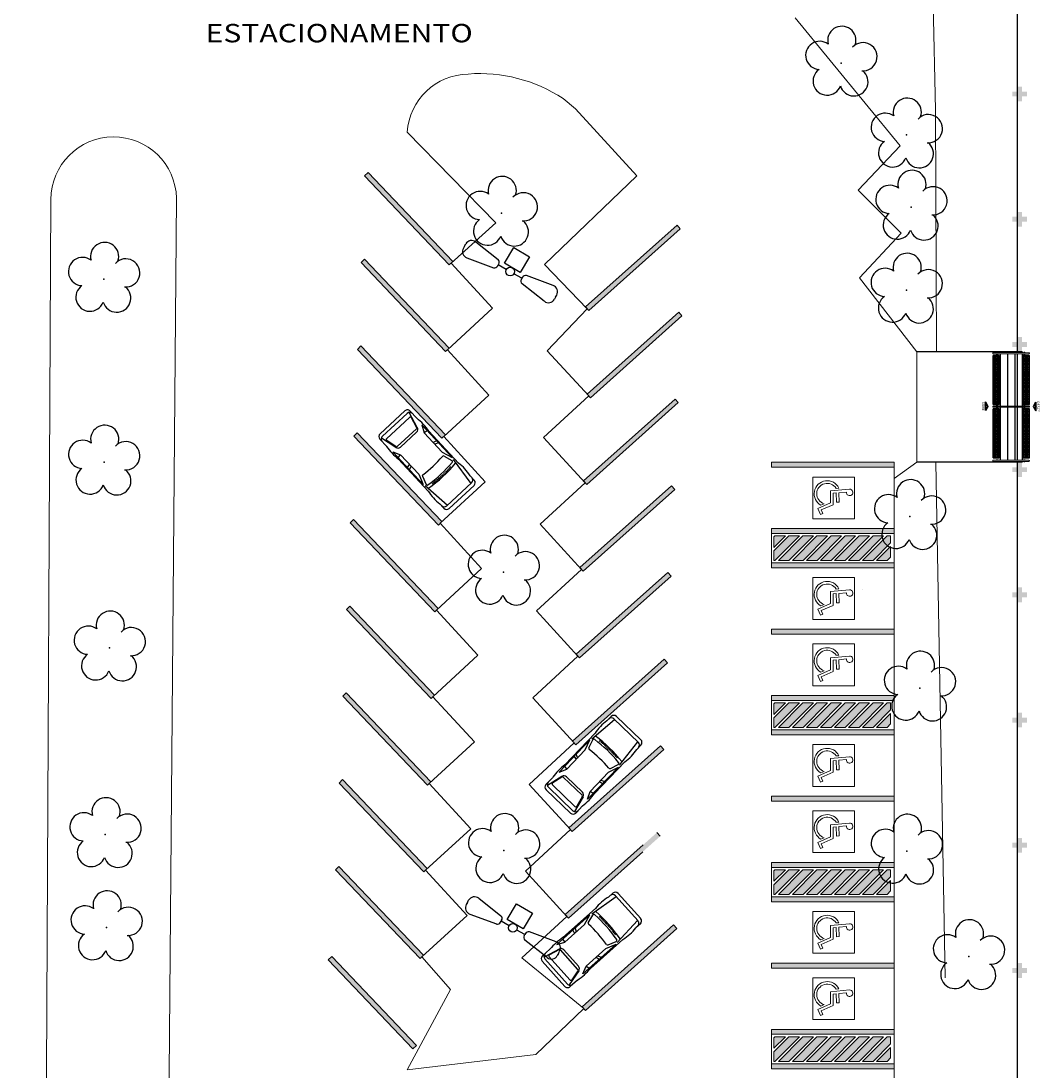
# Model space of a CAD drawing. Units: millimetres. Extents: x 0 to 6790, y 0 to 2482.
# Drawn here: x 3058 to 3100, y 1324 to 1367 of the extents above; entities that cross this region are included whole.
import ezdxf
from ezdxf.enums import TextEntityAlignment as Align

# ---------------------------------------------------------------- set-up
doc = ezdxf.new("R2010")
doc.units = ezdxf.units.MM
for name, pattern in [('CONTINUO', [0]), ('HIDDEN', [0.375, 0.25, -0.125]), ('LIN0', [0])]:
    doc.linetypes.add(name, pattern=pattern)
for name, color, linetype, lineweight in [('3', 3, 'Continuous', 30), ('ARQ-GRADIL', 32, 'Continuous', 15), ('MURO', 3, 'LIN0', 9)]:
    doc.layers.add(name, color=color, linetype=linetype, lineweight=lineweight)
for name, color, linetype in [('_ARV', 7, 'CONTINUO'), ('ARQ-___-___-LIN-vistas0', 8, 'Continuous'), ('ARVORE', 7, 'Continuous'), ('ESCADA', 1, 'Continuous'), ('ESTACIONAMENTO', 2, 'CONTINUO'), ('Passeio', 1, 'Continuous'), ('PROJEÇÃO', 8, 'HIDDEN'), ('PSG', 2, 'Continuous'), ('TEXTO', 2, 'Continuous'), ('TEXTOS', 2, 'Continuous'), ('TG', 7, 'CONTINUO')]:
    doc.layers.add(name, color=color, linetype=linetype)
doc.styles.add('ARIAL', font='arial.ttf')
doc.styles.get("Standard").update_dxf_attribs({"font": 'arial.ttf'})
doc.styles.add('tGTimes New Roman86', font='times.ttf', dxfattribs={"height": 6e-05})

# ---------------------------------------------------------------- blocks, each defined once
blk = doc.blocks.new('AF9AB97F361044B412F050')
at = {"layer": 'TG', "color": 2, "linetype": 'CONTINUO', "flags": 128}
for points in [[(-1.534, 1.471), (-1.602, 1.4)], [(-1.534, 1.471), (-1.465, 1.542)], [(-1.048, 1.518), (-0.349, 0.599)], [(-1.561, 0.984), (-0.613, 0.324)], [(-0.921, -0.387), (-0.389, 0.142)], [(-0.431, 0.35), (-0.399, 0.383)], [(-0.368, 0.416), (-0.399, 0.383)], [(-0.399, 0.383), (-0.127, 0.122)], [(-0.389, 0.142), (0.14, -0.39)], [(-0.392, -0.919), (-0.921, -0.387)], [(0.14, -0.39), (-0.392, -0.919)], [(0.127, -0.122), (0.399, -0.383)], [(0.368, -0.416), (0.399, -0.383)], [(0.431, -0.35), (0.399, -0.383)], [(1.561, -0.984), (0.613, -0.324)], [(1.048, -1.518), (0.349, -0.599)], [(1.534, -1.471), (1.465, -1.542)], [(1.534, -1.471), (1.602, -1.4)]]:
    blk.add_lwpolyline(points, dxfattribs=at)
at = {"layer": 'TG', "color": 2, "linetype": 'CONTINUO'}
blk.add_circle((0, 0), 0.176, dxfattribs=at)
for centre, radius, start, end in [((-1.403, 1.209), 0.275, 136.1983, 235.1307), ((-1.267, 1.352), 0.275, 37.2658, 136.1983), ((-0.476, 0.519), 0.15, 316.1983, 32.1183), ((-0.539, 0.454), 0.15, 240.2783, 316.1983), ((0.476, -0.519), 0.15, 136.1983, 212.1183), ((0.539, -0.454), 0.15, 60.2783, 136.1983), ((1.403, -1.209), 0.275, 316.1983, 55.1307), ((1.267, -1.352), 0.275, 217.2658, 316.1983)]:
    blk.add_arc(centre, radius, start, end, dxfattribs=at)
blk = doc.blocks.new('26D1937EAB6C4EC212F194')
at = {"layer": 'TG', "color": 255}
blk.add_blockref('AF9AB97F361044B412F050', (0, 0), dxfattribs=at)
blk = doc.blocks.new('PSG03D')
at = {"layer": 'PSG'}
for p, q in [((-2.267, -0.703), (-2.267, 0.674)), ((-0.912, 0.763), (-2.121, 0.639)), ((-2.121, -0.703), (-2.121, 0.674)), ((-2.114, 0.826), (-1.868, 0.826)), ((-1.166, 0.826), (0.612, 0.826)), ((-1.104, 0.474), (-1.045, 0.469)), ((-0.563, 0.59), (-0.907, 0.702)), ((-0.828, 0.787), (0.986, 0.787)), ((-0.4, 0.642), (-0.828, 0.787)), ((0.68, 0.642), (-0.4, 0.642)), ((-0.012, 0.787), (0.056, 0.642)), ((0.106, 0.787), (0.142, 0.642)), ((0.664, 0.787), (0.68, 0.642)), ((0.986, 0.787), (0.68, 0.642)), ((0.919, -0.465), (0.919, 0.436)), ((1.021, 0.511), (1.021, -0.548)), ((1.035, 0.584), (1.71, 0.748)), ((1.06, 0.561), (1.487, 0.664)), ((1.319, 0.826), (1.725, 0.826)), ((1.549, 0.615), (1.549, -0.652)), ((1.736, -0.703), (1.736, 0.674)), ((1.877, -0.703), (1.877, 0.674)), ((-1.125, 0.04), (-1.065, 0.039)), ((-1.124, 0.094), (-1.065, 0.093)), ((-1.123, 0.148), (-1.063, 0.147)), ((-1.121, 0.203), (-1.062, 0.2)), ((-1.119, 0.257), (-1.059, 0.254)), ((-1.116, 0.311), (-1.056, 0.308)), ((-1.112, 0.366), (-1.053, 0.361)), ((-1.108, 0.42), (-1.049, 0.415)), ((-1.125, -0.015), (-1.066, -0.015)), ((-1.125, -0.069), (-1.065, -0.068)), ((-1.124, -0.123), (-1.065, -0.122)), ((-1.123, -0.177), (-1.063, -0.176)), ((-1.121, -0.232), (-1.062, -0.229)), ((-1.119, -0.286), (-1.059, -0.283)), ((-1.116, -0.34), (-1.056, -0.337)), ((-1.112, -0.395), (-1.053, -0.391)), ((-0.912, -0.792), (-2.121, -0.668)), ((-2.114, -0.855), (-1.868, -0.855)), ((-1.166, -0.855), (0.612, -0.855)), ((-1.108, -0.449), (-1.049, -0.444)), ((-1.104, -0.503), (-1.045, -0.498)), ((-0.563, -0.619), (-0.907, -0.731)), ((-0.4, -0.671), (-0.828, -0.816)), ((-0.828, -0.816), (0.986, -0.816)), ((0.68, -0.671), (-0.4, -0.671)), ((-0.012, -0.816), (0.056, -0.671)), ((0.106, -0.816), (0.142, -0.671)), ((0.664, -0.816), (0.68, -0.671)), ((0.986, -0.816), (0.68, -0.671)), ((1.035, -0.613), (1.71, -0.777)), ((1.06, -0.598), (1.487, -0.701)), ((1.319, -0.855), (1.725, -0.855))]:
    blk.add_line(p, q, dxfattribs=at)
for centre, radius, start, end in [((-1.517, -1.117), 1.975, 79.7542, 100.2458), ((-2.114, 0.674), 0.152, 90, 180), ((-1.968, 0.674), 0.152, 90, 180), ((4.478, -0.015), 5.619, 172.3694, 187.6306), ((4.523, -0.015), 5.537, 173.0061, 186.9939), ((-0.922, 0.654), 0.0508, 72.0364, 173.0061), ((-0.579, 0.542), 0.0508, 353.7738, 72.0364), ((4.523, -0.015), 5.081, 173.7738, 186.2262), ((0.966, -1.562), 2.414, 81.5799, 98.4201), ((1.071, 0.436), 0.152, 103.6383, 180), ((1.072, 0.511), 0.0508, 103.6383, 180), ((1.498, 0.615), 0.0508, 0, 103.6383), ((1.584, 0.674), 0.152, 360, 90), ((1.725, 0.674), 0.152, 0, 90), ((-2.114, -0.703), 0.152, 180, 270), ((-1.968, -0.703), 0.152, 180, 270), ((-1.517, 1.088), 1.975, 259.7542, 280.2458), ((-0.922, -0.683), 0.0508, 186.9939, 287.9636), ((-0.579, -0.571), 0.0508, 287.9636, 6.2262), ((0.966, 1.532), 2.414, 261.5799, 278.4201), ((1.071, -0.465), 0.152, 180, 256.3617), ((1.072, -0.548), 0.0508, 180, 256.3617), ((1.498, -0.652), 0.0508, 256.3617, 0), ((1.584, -0.703), 0.152, 270, 360), ((1.725, -0.703), 0.152, 270, 0)]:
    blk.add_arc(centre, radius, start, end, dxfattribs=at)
blk = doc.blocks.new('SIMB_ARVORE')
at = {"color": 0, "linetype": 'Continuous'}
for centre, start, end in [((-0.545, 0.75), 18.7498, 233.1301), ((0.545, 0.75), 306.8699, 161.2502), ((-0.88, -0.285), 87.0134, 319.1849), ((0.88, -0.285), 234.9262, 89.0037), ((0, -0.925), 162.8241, 17.1759)]:
    blk.add_arc(centre, 0.575, start, end, dxfattribs=at)
at = {"color": 0}
blk.add_point((0, 0), dxfattribs=at)
for tag in ['cota:', 'desc:', 'pto:']:
    blk.add_attdef(tag, (0, 0), '', height=1)
blk = doc.blocks.new('ARVORES')
at = {"layer": 'ARVORE', "color": 102, "lineweight": 5, "rotation": 358.1835973609999}
for p in [(7438.163, -321.07), (7473.287, -322.245), (7440.691, -325.365), (7457.096, -325.39), (7473.332, -326.038), (7440.16, -332.004), (7473.158, -333.638), (7457.109, -336.727), (7440.561, -338.994), (7473.385, -341.209), (7440.7, -348.213), (7473.389, -348.655), (7440.505, -351.592), (7457.194, -351.345), (7440.696, -354.532), (7443.363, -357.459)]:
    blk.add_blockref('SIMB_ARVORE', p, dxfattribs=at)
blk = doc.blocks.new('SOCALÇADA')
at = {"layer": 'Passeio', "lineweight": 5, "flags": 128}
blk.add_lwpolyline([(2108.574, 2640.745), (2109.565, 2619.765)], dxfattribs=at)
blk.add_lwpolyline([(2109.68, 2615.261), (2110.005, 2605.417), (2110.226, 2601.097, 0.139174), (2110.848, 2599.033, 0.160553), (2116.345, 2596.242), (2118.304, 2596.109), (2130.953, 2596.643), (2144.5, 2597.22, -0.384827), (2146.527, 2595.467), (2147.502, 2581.861), (2147.629, 2580.048), (2147.708, 2578.551), (2148.461, 2564.249, -0.413837), (2143.394, 2560.138), (2128.076, 2559.732), (2112.572, 2559.262), (2096.018, 2558.759)], format="xyb", dxfattribs=at)
blk = doc.blocks.new('A$C4A2A349F')
at = {"layer": 'ARQ-___-___-LIN-vistas0'}
for p, q in [((0, 0), (0, 0.25)), ((0, 0.25), (0.25, 0.25)), ((0.25, 0.25), (0, 0.25)), ((0.25, 0), (0, 0)), ((0.25, 0), (0.25, 0.25)), ((0.25, 0.25), (0.25, 0))]:
    blk.add_line(p, q, dxfattribs=at)
for centre in [(0.025, 0.225), (0.025, 0.175), (0.025, 0.125), (0.025, 0.075), (0.025, 0.025), (0.075, 0.225), (0.075, 0.175), (0.075, 0.125), (0.075, 0.075), (0.075, 0.025), (0.125, 0.225), (0.125, 0.175), (0.125, 0.125), (0.125, 0.075), (0.125, 0.025), (0.175, 0.225), (0.175, 0.175), (0.175, 0.125), (0.175, 0.075), (0.175, 0.025), (0.225, 0.225), (0.225, 0.175), (0.225, 0.125), (0.225, 0.075), (0.225, 0.025)]:
    blk.add_circle(centre, 0.015, dxfattribs=at)

msp = doc.modelspace()

# ---------------------------------------------------------------- hatches: boundary and pattern name
at = {"layer": 'ARQ-GRADIL'}
h = msp.add_hatch(color=253, dxfattribs=at)
h.dxf.hatch_style = 1
h.paths.add_polyline_path([(3089.356, 1346.169), (3088.926, 1346.169), (3088.889, 1346.131), (3088.889, 1345.701)], flags=17)
h.paths.add_polyline_path([(3089.926, 1346.169), (3089.497, 1346.169), (3088.889, 1345.56), (3088.889, 1345.169), (3088.926, 1345.169)])
h.paths.add_polyline_path([(3090.497, 1346.169), (3090.068, 1346.169), (3089.068, 1345.169), (3089.497, 1345.169)])
h.paths.add_polyline_path([(3091.073, 1346.169), (3090.639, 1346.169), (3089.639, 1345.169), (3090.073, 1345.169)])
h.paths.add_polyline_path([(3091.644, 1346.169), (3091.214, 1346.169), (3090.214, 1345.169), (3090.644, 1345.169)])
h.paths.add_polyline_path([(3092.214, 1346.169), (3091.785, 1346.169), (3090.785, 1345.169), (3091.214, 1345.169)])
h.paths.add_polyline_path([(3092.785, 1346.169), (3092.356, 1346.169), (3091.356, 1345.169), (3091.785, 1345.169)])
h.paths.add_polyline_path([(3093.356, 1346.169), (3092.926, 1346.169), (3091.926, 1345.169), (3092.356, 1345.169)])
h.paths.add_polyline_path([(3093.639, 1345.881), (3093.639, 1346.169), (3093.497, 1346.169), (3092.497, 1345.169), (3092.926, 1345.169)])
h.paths.add_polyline_path([(3093.639, 1345.31), (3093.639, 1345.739), (3093.068, 1345.169), (3093.497, 1345.169)], flags=17)
h = msp.add_hatch(color=253, dxfattribs=at)
h.dxf.hatch_style = 1
h.paths.add_polyline_path([(3089.356, 1339.369), (3088.926, 1339.369), (3088.889, 1339.331), (3088.889, 1338.901)], flags=17)
h.paths.add_polyline_path([(3089.926, 1339.369), (3089.497, 1339.369), (3088.889, 1338.76), (3088.889, 1338.369), (3088.926, 1338.369)])
h.paths.add_polyline_path([(3090.497, 1339.369), (3090.068, 1339.369), (3089.068, 1338.369), (3089.497, 1338.369)])
h.paths.add_polyline_path([(3091.073, 1339.369), (3090.639, 1339.369), (3089.639, 1338.369), (3090.073, 1338.369)])
h.paths.add_polyline_path([(3091.644, 1339.369), (3091.214, 1339.369), (3090.214, 1338.369), (3090.644, 1338.369)])
h.paths.add_polyline_path([(3092.214, 1339.369), (3091.785, 1339.369), (3090.785, 1338.369), (3091.214, 1338.369)])
h.paths.add_polyline_path([(3092.785, 1339.369), (3092.356, 1339.369), (3091.356, 1338.369), (3091.785, 1338.369)])
h.paths.add_polyline_path([(3093.356, 1339.369), (3092.926, 1339.369), (3091.926, 1338.369), (3092.356, 1338.369)])
h.paths.add_polyline_path([(3093.639, 1339.081), (3093.639, 1339.369), (3093.497, 1339.369), (3092.497, 1338.369), (3092.926, 1338.369)])
h.paths.add_polyline_path([(3093.639, 1338.51), (3093.639, 1338.939), (3093.068, 1338.369), (3093.497, 1338.369)], flags=17)
h = msp.add_hatch(color=253, dxfattribs=at)
h.dxf.hatch_style = 1
h.paths.add_polyline_path([(3089.356, 1332.569), (3088.926, 1332.569), (3088.889, 1332.531), (3088.889, 1332.101)], flags=17)
h.paths.add_polyline_path([(3089.926, 1332.569), (3089.497, 1332.569), (3088.889, 1331.96), (3088.889, 1331.569), (3088.926, 1331.569)])
h.paths.add_polyline_path([(3090.497, 1332.569), (3090.068, 1332.569), (3089.068, 1331.569), (3089.497, 1331.569)])
h.paths.add_polyline_path([(3091.073, 1332.569), (3090.639, 1332.569), (3089.639, 1331.569), (3090.073, 1331.569)])
h.paths.add_polyline_path([(3091.644, 1332.569), (3091.214, 1332.569), (3090.214, 1331.569), (3090.644, 1331.569)])
h.paths.add_polyline_path([(3092.214, 1332.569), (3091.785, 1332.569), (3090.785, 1331.569), (3091.214, 1331.569)])
h.paths.add_polyline_path([(3092.785, 1332.569), (3092.356, 1332.569), (3091.356, 1331.569), (3091.785, 1331.569)])
h.paths.add_polyline_path([(3093.356, 1332.569), (3092.926, 1332.569), (3091.926, 1331.569), (3092.356, 1331.569)])
h.paths.add_polyline_path([(3093.639, 1332.281), (3093.639, 1332.569), (3093.497, 1332.569), (3092.497, 1331.569), (3092.926, 1331.569)])
h.paths.add_polyline_path([(3093.639, 1331.71), (3093.639, 1332.139), (3093.068, 1331.569), (3093.497, 1331.569)], flags=17)
h = msp.add_hatch(color=253, dxfattribs=at)
h.dxf.hatch_style = 1
h.paths.add_polyline_path([(3089.356, 1325.769), (3088.926, 1325.769), (3088.889, 1325.731), (3088.889, 1325.301)], flags=17)
h.paths.add_polyline_path([(3089.926, 1325.769), (3089.497, 1325.769), (3088.889, 1325.16), (3088.889, 1324.769), (3088.926, 1324.769)])
h.paths.add_polyline_path([(3090.497, 1325.769), (3090.068, 1325.769), (3089.068, 1324.769), (3089.497, 1324.769)])
h.paths.add_polyline_path([(3091.073, 1325.769), (3090.639, 1325.769), (3089.639, 1324.769), (3090.073, 1324.769)])
h.paths.add_polyline_path([(3091.644, 1325.769), (3091.214, 1325.769), (3090.214, 1324.769), (3090.644, 1324.769)])
h.paths.add_polyline_path([(3092.214, 1325.769), (3091.785, 1325.769), (3090.785, 1324.769), (3091.214, 1324.769)])
h.paths.add_polyline_path([(3092.785, 1325.769), (3092.356, 1325.769), (3091.356, 1324.769), (3091.785, 1324.769)])
h.paths.add_polyline_path([(3093.356, 1325.769), (3092.926, 1325.769), (3091.926, 1324.769), (3092.356, 1324.769)])
h.paths.add_polyline_path([(3093.639, 1325.481), (3093.639, 1325.769), (3093.497, 1325.769), (3092.497, 1324.769), (3092.926, 1324.769)])
h.paths.add_polyline_path([(3093.639, 1324.91), (3093.639, 1325.339), (3093.068, 1324.769), (3093.497, 1324.769)], flags=17)
at = {"layer": 'PROJEÇÃO'}
for points in [[(3099.197, 1364.069), (3098.997, 1364.069), (3098.997, 1363.869), (3098.797, 1363.869), (3098.797, 1364.069), (3098.597, 1364.069), (3098.597, 1364.269), (3098.797, 1364.269), (3098.797, 1364.469), (3098.997, 1364.469), (3098.997, 1364.269), (3099.197, 1364.269)], [(3099.197, 1358.969), (3098.997, 1358.969), (3098.997, 1358.769), (3098.797, 1358.769), (3098.797, 1358.969), (3098.597, 1358.969), (3098.597, 1359.169), (3098.797, 1359.169), (3098.797, 1359.369), (3098.997, 1359.369), (3098.997, 1359.169), (3099.197, 1359.169)], [(3099.197, 1353.869), (3098.997, 1353.869), (3098.997, 1353.669), (3098.797, 1353.669), (3098.797, 1353.869), (3098.597, 1353.869), (3098.597, 1354.069), (3098.797, 1354.069), (3098.797, 1354.269), (3098.997, 1354.269), (3098.997, 1354.069), (3099.197, 1354.069)], [(3099.197, 1348.769), (3098.997, 1348.769), (3098.997, 1348.569), (3098.797, 1348.569), (3098.797, 1348.769), (3098.597, 1348.769), (3098.597, 1348.969), (3098.797, 1348.969), (3098.797, 1349.169), (3098.997, 1349.169), (3098.997, 1348.969), (3099.197, 1348.969)], [(3099.197, 1343.669), (3098.997, 1343.669), (3098.997, 1343.469), (3098.797, 1343.469), (3098.797, 1343.669), (3098.597, 1343.669), (3098.597, 1343.869), (3098.797, 1343.869), (3098.797, 1344.069), (3098.997, 1344.069), (3098.997, 1343.869), (3099.197, 1343.869)], [(3099.197, 1338.569), (3098.997, 1338.569), (3098.997, 1338.369), (3098.797, 1338.369), (3098.797, 1338.569), (3098.597, 1338.569), (3098.597, 1338.769), (3098.797, 1338.769), (3098.797, 1338.969), (3098.997, 1338.969), (3098.997, 1338.769), (3099.197, 1338.769)], [(3099.197, 1333.469), (3098.997, 1333.469), (3098.997, 1333.269), (3098.797, 1333.269), (3098.797, 1333.469), (3098.597, 1333.469), (3098.597, 1333.669), (3098.797, 1333.669), (3098.797, 1333.869), (3098.997, 1333.869), (3098.997, 1333.669), (3099.197, 1333.669)], [(3099.197, 1328.369), (3098.997, 1328.369), (3098.997, 1328.169), (3098.797, 1328.169), (3098.797, 1328.369), (3098.597, 1328.369), (3098.597, 1328.569), (3098.797, 1328.569), (3098.797, 1328.769), (3098.997, 1328.769), (3098.997, 1328.569), (3099.197, 1328.569)]]:
    msp.add_hatch(color=252, dxfattribs=at).paths.add_polyline_path(points)

# ---------------------------------------------------------------- linework, layer by layer
for p, q in [((3098.797, 1369.169), (3098.797, 1353.633)), ((3098.797, 1353.589), (3098.797, 1351.456)), ((3098.797, 1351.411), (3098.797, 1349.251)), ((3098.797, 1349.207), (3098.797, 1308.169))]:
    msp.add_line(p, q)
at = {"layer": '3', "elevation": 0}
msp.add_lwpolyline([(3097.501, 1351.271), (3097.501, 1351.623), (3097.603, 1351.447)], close=True, dxfattribs=at)
at = {"layer": '3'}
msp.add_lwpolyline([(3099.558, 1351.623), (3099.558, 1351.271), (3099.456, 1351.447)], close=True, dxfattribs=at)
at = {"layer": 'ARQ-___-___-LIN-vistas0'}
for p, q in [((3098.997, 1353.67), (3094.701, 1353.67)), ((3098.097, 1353.67), (3098.097, 1353.634)), ((3098.097, 1353.589), (3098.097, 1351.456)), ((3098.397, 1353.67), (3098.397, 1353.634)), ((3098.397, 1353.589), (3098.397, 1351.456)), ((3098.697, 1353.67), (3098.697, 1353.634)), ((3098.697, 1353.589), (3098.697, 1351.456)), ((3098.997, 1353.67), (3098.997, 1353.633)), ((3098.997, 1353.588), (3098.997, 1351.455)), ((3098.097, 1351.412), (3098.097, 1349.251)), ((3098.397, 1351.411), (3098.397, 1349.251)), ((3098.697, 1351.411), (3098.697, 1349.251)), ((3098.997, 1351.411), (3098.997, 1349.252)), ((3098.997, 1349.17), (3094.701, 1349.169)), ((3098.097, 1349.206), (3098.097, 1349.17)), ((3098.397, 1349.206), (3098.397, 1349.17)), ((3098.697, 1349.206), (3098.697, 1349.17)), ((3098.997, 1349.207), (3098.997, 1349.17))]:
    msp.add_line(p, q, dxfattribs=at)
at = {"layer": 'ARQ-GRADIL', "color": 253}
for p, q in [((3072.361, 1360.97), (3072.216, 1360.832)), ((3072.216, 1360.832), (3075.664, 1357.211)), ((3075.809, 1357.349), (3072.361, 1360.97)), ((3081.213, 1355.494), (3084.939, 1358.828)), ((3084.939, 1358.828), (3085.073, 1358.679)), ((3085.073, 1358.679), (3081.346, 1355.345)), ((3072.212, 1357.437), (3072.068, 1357.299)), ((3075.66, 1353.816), (3072.212, 1357.437)), ((3072.068, 1357.299), (3075.515, 1353.678)), ((3075.664, 1357.211), (3075.809, 1357.349)), ((3081.346, 1355.345), (3081.213, 1355.494)), ((3081.282, 1351.945), (3085.009, 1355.278)), ((3085.009, 1355.278), (3085.142, 1355.129)), ((3085.142, 1355.129), (3081.415, 1351.796)), ((3072.064, 1353.905), (3071.919, 1353.767)), ((3071.919, 1353.767), (3075.367, 1350.146)), ((3075.511, 1350.284), (3072.064, 1353.905)), ((3075.515, 1353.678), (3075.66, 1353.816)), ((3081.415, 1351.796), (3081.282, 1351.945)), ((3081.133, 1348.412), (3084.86, 1351.746)), ((3084.993, 1351.597), (3081.267, 1348.263)), ((3084.86, 1351.746), (3084.993, 1351.597)), ((3071.915, 1350.373), (3071.77, 1350.235)), ((3071.77, 1350.235), (3075.218, 1346.614)), ((3075.363, 1346.751), (3071.915, 1350.373)), ((3075.367, 1350.146), (3075.511, 1350.284)), ((3093.789, 1349.169), (3088.789, 1349.169)), ((3080.984, 1344.88), (3084.711, 1348.213)), ((3084.844, 1348.064), (3081.118, 1344.731)), ((3081.267, 1348.263), (3081.133, 1348.412)), ((3084.711, 1348.213), (3084.844, 1348.064)), ((3071.766, 1346.84), (3071.621, 1346.702)), ((3075.214, 1343.219), (3071.766, 1346.84)), ((3075.218, 1346.614), (3075.363, 1346.751)), ((3071.621, 1346.702), (3075.069, 1343.081)), ((3093.789, 1346.269), (3088.789, 1346.269)), ((3088.789, 1346.269), (3088.789, 1344.869)), ((3093.789, 1346.269), (3088.789, 1346.269)), ((3088.889, 1345.56), (3089.497, 1346.169)), ((3089.926, 1346.169), (3088.926, 1345.169)), ((3089.497, 1346.169), (3089.926, 1346.169)), ((3093.639, 1346.169), (3093.639, 1345.881)), ((3088.889, 1345.169), (3088.889, 1345.56)), ((3093.639, 1345.739), (3093.639, 1345.31)), ((3093.789, 1345.069), (3088.789, 1345.069)), ((3088.889, 1345.169), (3088.926, 1345.169)), ((3089.326, 1345.169), (3089.289, 1345.169)), ((3080.835, 1341.347), (3084.562, 1344.681)), ((3081.118, 1344.731), (3080.984, 1344.88)), ((3084.562, 1344.681), (3084.695, 1344.532)), ((3084.695, 1344.532), (3080.969, 1341.198)), ((3071.617, 1343.308), (3071.472, 1343.17)), ((3075.065, 1339.687), (3071.617, 1343.308)), ((3071.472, 1343.17), (3074.92, 1339.549)), ((3075.069, 1343.081), (3075.214, 1343.219)), ((3093.789, 1342.369), (3088.789, 1342.369)), ((3080.969, 1341.198), (3080.835, 1341.347)), ((3080.687, 1337.815), (3084.413, 1341.148)), ((3084.547, 1340.999), (3080.82, 1337.666)), ((3084.413, 1341.148), (3084.547, 1340.999)), ((3071.468, 1339.775), (3071.323, 1339.637)), ((3071.323, 1339.637), (3074.771, 1336.016)), ((3074.916, 1336.154), (3071.468, 1339.775)), ((3074.92, 1339.549), (3075.065, 1339.687)), ((3093.789, 1339.469), (3088.789, 1339.469)), ((3088.789, 1339.469), (3088.789, 1338.069)), ((3093.789, 1339.469), (3088.789, 1339.469)), ((3088.889, 1338.76), (3089.497, 1339.369)), ((3089.926, 1339.369), (3088.926, 1338.369)), ((3089.497, 1339.369), (3089.926, 1339.369)), ((3093.639, 1339.369), (3093.639, 1339.081)), ((3088.889, 1338.369), (3088.889, 1338.76)), ((3093.639, 1338.939), (3093.639, 1338.51)), ((3093.789, 1338.269), (3088.789, 1338.269)), ((3088.889, 1338.369), (3088.926, 1338.369)), ((3089.326, 1338.369), (3089.289, 1338.369)), ((3080.82, 1337.666), (3080.687, 1337.815)), ((3080.538, 1334.282), (3084.264, 1337.616)), ((3084.398, 1337.467), (3080.671, 1334.133)), ((3084.264, 1337.616), (3084.398, 1337.467)), ((3071.319, 1336.243), (3071.174, 1336.105)), ((3071.174, 1336.105), (3074.622, 1332.484)), ((3074.767, 1332.622), (3071.319, 1336.243)), ((3074.771, 1336.016), (3074.916, 1336.154)), ((3093.789, 1335.569), (3088.789, 1335.569)), ((3080.671, 1334.133), (3080.538, 1334.282)), ((3084.116, 1334.084), (3084.249, 1333.934)), ((3080.389, 1330.75), (3083.557, 1333.584)), ((3083.547, 1333.307), (3080.522, 1330.601)), ((3071.17, 1332.71), (3071.026, 1332.572)), ((3074.618, 1329.089), (3071.17, 1332.71)), ((3074.622, 1332.484), (3074.767, 1332.622)), ((3093.789, 1332.669), (3088.789, 1332.669)), ((3088.789, 1332.669), (3088.789, 1331.269)), ((3093.789, 1332.669), (3088.789, 1332.669)), ((3071.026, 1332.572), (3074.474, 1328.951)), ((3088.889, 1331.96), (3089.497, 1332.569)), ((3089.926, 1332.569), (3088.926, 1331.569)), ((3089.497, 1332.569), (3089.926, 1332.569)), ((3093.639, 1332.569), (3093.639, 1332.281)), ((3088.889, 1331.569), (3088.889, 1331.96)), ((3093.639, 1332.139), (3093.639, 1331.71)), ((3093.789, 1331.469), (3088.789, 1331.469)), ((3088.889, 1331.569), (3088.926, 1331.569)), ((3089.326, 1331.569), (3089.289, 1331.569)), ((3080.522, 1330.601), (3080.389, 1330.75)), ((3081.073, 1326.991), (3084.799, 1330.325)), ((3084.932, 1330.175), (3081.206, 1326.842)), ((3084.799, 1330.325), (3084.932, 1330.175)), ((3070.88, 1329.036), (3070.735, 1328.899)), ((3070.735, 1328.899), (3074.183, 1325.277)), ((3074.328, 1325.415), (3070.88, 1329.036)), ((3074.474, 1328.951), (3074.618, 1329.089)), ((3081.206, 1326.842), (3081.073, 1326.991)), ((3093.789, 1325.869), (3088.789, 1325.869)), ((3088.789, 1325.869), (3088.789, 1324.469)), ((3093.789, 1325.869), (3088.789, 1325.869)), ((3088.889, 1325.16), (3089.497, 1325.769)), ((3089.926, 1325.769), (3088.926, 1324.769)), ((3089.497, 1325.769), (3089.926, 1325.769)), ((3093.639, 1325.769), (3093.639, 1325.481)), ((3074.183, 1325.277), (3074.328, 1325.415)), ((3093.639, 1325.339), (3093.639, 1324.91)), ((3088.889, 1324.769), (3088.889, 1325.16)), ((3093.789, 1324.669), (3088.789, 1324.669)), ((3088.889, 1324.769), (3088.926, 1324.769)), ((3089.326, 1324.769), (3089.289, 1324.769))]:
    msp.add_line(p, q, dxfattribs=at)
for points in [[(3093.789, 1348.969), (3088.789, 1348.969), (3088.789, 1349.169), (3093.789, 1349.169)], [(3092.174, 1346.869), (3092.174, 1348.569), (3090.474, 1348.569), (3090.474, 1346.869), (3092.174, 1346.869)], [(3093.789, 1346.269), (3088.789, 1346.269), (3088.789, 1346.469), (3093.789, 1346.469)], [(3093.789, 1344.869), (3088.789, 1344.869), (3088.789, 1345.069), (3093.789, 1345.069)], [(3092.174, 1342.769), (3092.174, 1344.469), (3090.474, 1344.469), (3090.474, 1342.769), (3092.174, 1342.769)], [(3093.789, 1342.169), (3088.789, 1342.169), (3088.789, 1342.369), (3093.789, 1342.369)], [(3093.789, 1342.169), (3088.789, 1342.169), (3088.789, 1342.369), (3093.789, 1342.369)], [(3092.174, 1340.069), (3092.174, 1341.769), (3090.474, 1341.769), (3090.474, 1340.069), (3092.174, 1340.069)], [(3093.789, 1339.469), (3088.789, 1339.469), (3088.789, 1339.669), (3093.789, 1339.669)], [(3093.789, 1338.069), (3088.789, 1338.069), (3088.789, 1338.269), (3093.789, 1338.269)], [(3092.174, 1335.969), (3092.174, 1337.669), (3090.474, 1337.669), (3090.474, 1335.969), (3092.174, 1335.969)], [(3093.789, 1335.369), (3088.789, 1335.369), (3088.789, 1335.569), (3093.789, 1335.569)], [(3093.789, 1335.369), (3088.789, 1335.369), (3088.789, 1335.569), (3093.789, 1335.569)], [(3092.174, 1333.269), (3092.174, 1334.969), (3090.474, 1334.969), (3090.474, 1333.269), (3092.174, 1333.269)], [(3093.789, 1332.669), (3088.789, 1332.669), (3088.789, 1332.869), (3093.789, 1332.869)], [(3093.789, 1331.269), (3088.789, 1331.269), (3088.789, 1331.469), (3093.789, 1331.469)], [(3092.174, 1329.169), (3092.174, 1330.869), (3090.474, 1330.869), (3090.474, 1329.169), (3092.174, 1329.169)], [(3093.789, 1328.569), (3088.789, 1328.569), (3088.789, 1328.769), (3093.789, 1328.769)], [(3092.174, 1326.469), (3092.174, 1328.169), (3090.474, 1328.169), (3090.474, 1326.469), (3092.174, 1326.469)], [(3093.789, 1325.869), (3088.789, 1325.869), (3088.789, 1326.069), (3093.789, 1326.069)], [(3093.789, 1324.469), (3088.789, 1324.469), (3088.789, 1324.669), (3093.789, 1324.669)]]:
    msp.add_lwpolyline(points, close=True, dxfattribs=at)
for points in [[(3091.535, 1348.116), (3091.42, 1348.106, 1.464448), (3090.937, 1347.478), (3090.803, 1347.419, -1.375528), (3091.535, 1348.116)], [(3091.966, 1348.075, -2.639782), (3091.836, 1347.957), (3091.534, 1347.929), (3091.539, 1347.548), (3091.433, 1347.546), (3091.428, 1347.92), (3091.295, 1347.908), (3091.301, 1347.442), (3090.817, 1347.229), (3090.881, 1347.083), (3090.783, 1347.04), (3090.677, 1347.284), (3091.194, 1347.511), (3091.187, 1348.005), (3091.966, 1348.075, -2.639782)], [(3091.535, 1344.016), (3091.42, 1344.006, 1.464448), (3090.937, 1343.378), (3090.803, 1343.319, -1.375528), (3091.535, 1344.016)], [(3091.966, 1343.975, -2.639782), (3091.836, 1343.857), (3091.534, 1343.829), (3091.539, 1343.448), (3091.433, 1343.446), (3091.428, 1343.82), (3091.295, 1343.808), (3091.301, 1343.342), (3090.817, 1343.129), (3090.881, 1342.983), (3090.783, 1342.94), (3090.677, 1343.184), (3091.194, 1343.411), (3091.187, 1343.905), (3091.966, 1343.975, -2.639782)], [(3091.535, 1341.316), (3091.42, 1341.306, 1.464448), (3090.937, 1340.678), (3090.803, 1340.619, -1.375528), (3091.535, 1341.316)], [(3091.966, 1341.275, -2.639782), (3091.836, 1341.157), (3091.534, 1341.129), (3091.539, 1340.748), (3091.433, 1340.746), (3091.428, 1341.12), (3091.295, 1341.108), (3091.301, 1340.642), (3090.817, 1340.429), (3090.881, 1340.283), (3090.783, 1340.24), (3090.677, 1340.484), (3091.194, 1340.711), (3091.187, 1341.205), (3091.966, 1341.275, -2.639782)], [(3091.535, 1337.216), (3091.42, 1337.206, 1.464448), (3090.937, 1336.578), (3090.803, 1336.519, -1.375528), (3091.535, 1337.216)], [(3091.966, 1337.175, -2.639782), (3091.836, 1337.057), (3091.534, 1337.029), (3091.539, 1336.648), (3091.433, 1336.646), (3091.428, 1337.02), (3091.295, 1337.008), (3091.301, 1336.542), (3090.817, 1336.329), (3090.881, 1336.183), (3090.783, 1336.14), (3090.677, 1336.384), (3091.194, 1336.611), (3091.187, 1337.105), (3091.966, 1337.175, -2.639782)], [(3091.535, 1334.516), (3091.42, 1334.506, 1.464448), (3090.937, 1333.878), (3090.803, 1333.819, -1.375528), (3091.535, 1334.516)], [(3091.966, 1334.475, -2.639782), (3091.836, 1334.357), (3091.534, 1334.329), (3091.539, 1333.948), (3091.433, 1333.946), (3091.428, 1334.32), (3091.295, 1334.308), (3091.301, 1333.842), (3090.817, 1333.629), (3090.881, 1333.483), (3090.783, 1333.44), (3090.677, 1333.684), (3091.194, 1333.911), (3091.187, 1334.405), (3091.966, 1334.475, -2.639782)], [(3091.535, 1330.416), (3091.42, 1330.406, 1.464448), (3090.937, 1329.778), (3090.803, 1329.719, -1.375528), (3091.535, 1330.416)], [(3091.966, 1330.375, -2.639782), (3091.836, 1330.257), (3091.534, 1330.229), (3091.539, 1329.848), (3091.433, 1329.846), (3091.428, 1330.22), (3091.295, 1330.208), (3091.301, 1329.742), (3090.817, 1329.529), (3090.881, 1329.383), (3090.783, 1329.34), (3090.677, 1329.584), (3091.194, 1329.811), (3091.187, 1330.305), (3091.966, 1330.375, -2.639782)], [(3091.535, 1327.716), (3091.42, 1327.706, 1.464448), (3090.937, 1327.078), (3090.803, 1327.019, -1.375528), (3091.535, 1327.716)], [(3091.966, 1327.675, -2.639782), (3091.836, 1327.557), (3091.534, 1327.529), (3091.539, 1327.148), (3091.433, 1327.146), (3091.428, 1327.52), (3091.295, 1327.508), (3091.301, 1327.042), (3090.817, 1326.829), (3090.881, 1326.683), (3090.783, 1326.64), (3090.677, 1326.884), (3091.194, 1327.111), (3091.187, 1327.605), (3091.966, 1327.675, -2.639782)]]:
    msp.add_lwpolyline(points, format="xyb", close=True, dxfattribs=at)
for points in [[(3088.889, 1345.701), (3089.356, 1346.169), (3088.926, 1346.169), (3088.889, 1346.131), (3088.889, 1345.701)], [(3090.068, 1346.169), (3090.497, 1346.169), (3089.497, 1345.169), (3089.068, 1345.169), (3090.068, 1346.169)], [(3091.073, 1346.169), (3090.639, 1346.169), (3089.639, 1345.169), (3090.073, 1345.169), (3091.073, 1346.169)], [(3091.214, 1346.169), (3090.214, 1345.169), (3090.644, 1345.169), (3091.644, 1346.169), (3091.214, 1346.169)], [(3091.785, 1346.169), (3092.214, 1346.169), (3091.214, 1345.169), (3090.785, 1345.169), (3091.785, 1346.169)], [(3092.356, 1346.169), (3092.785, 1346.169), (3091.785, 1345.169), (3091.356, 1345.169), (3092.356, 1346.169)], [(3092.926, 1346.169), (3093.356, 1346.169), (3092.356, 1345.169), (3091.926, 1345.169), (3092.926, 1346.169)], [(3093.639, 1345.881), (3092.926, 1345.169), (3092.497, 1345.169), (3093.497, 1346.169)], [(3093.497, 1346.169), (3093.639, 1346.169)], [(3093.639, 1345.31), (3093.497, 1345.169), (3093.068, 1345.169), (3093.639, 1345.739)], [(3088.889, 1338.901), (3089.356, 1339.369), (3088.926, 1339.369), (3088.889, 1339.331), (3088.889, 1338.901)], [(3090.068, 1339.369), (3090.497, 1339.369), (3089.497, 1338.369), (3089.068, 1338.369), (3090.068, 1339.369)], [(3091.073, 1339.369), (3090.639, 1339.369), (3089.639, 1338.369), (3090.073, 1338.369), (3091.073, 1339.369)], [(3091.214, 1339.369), (3090.214, 1338.369), (3090.644, 1338.369), (3091.644, 1339.369), (3091.214, 1339.369)], [(3091.785, 1339.369), (3092.214, 1339.369), (3091.214, 1338.369), (3090.785, 1338.369), (3091.785, 1339.369)], [(3092.356, 1339.369), (3092.785, 1339.369), (3091.785, 1338.369), (3091.356, 1338.369), (3092.356, 1339.369)], [(3092.926, 1339.369), (3093.356, 1339.369), (3092.356, 1338.369), (3091.926, 1338.369), (3092.926, 1339.369)], [(3093.639, 1339.081), (3092.926, 1338.369), (3092.497, 1338.369), (3093.497, 1339.369)], [(3093.497, 1339.369), (3093.639, 1339.369)], [(3093.639, 1338.51), (3093.497, 1338.369), (3093.068, 1338.369), (3093.639, 1338.939)], [(3088.889, 1332.101), (3089.356, 1332.569), (3088.926, 1332.569), (3088.889, 1332.531), (3088.889, 1332.101)], [(3090.068, 1332.569), (3090.497, 1332.569), (3089.497, 1331.569), (3089.068, 1331.569), (3090.068, 1332.569)], [(3091.073, 1332.569), (3090.639, 1332.569), (3089.639, 1331.569), (3090.073, 1331.569), (3091.073, 1332.569)], [(3091.214, 1332.569), (3090.214, 1331.569), (3090.644, 1331.569), (3091.644, 1332.569), (3091.214, 1332.569)], [(3091.785, 1332.569), (3092.214, 1332.569), (3091.214, 1331.569), (3090.785, 1331.569), (3091.785, 1332.569)], [(3092.356, 1332.569), (3092.785, 1332.569), (3091.785, 1331.569), (3091.356, 1331.569), (3092.356, 1332.569)], [(3092.926, 1332.569), (3093.356, 1332.569), (3092.356, 1331.569), (3091.926, 1331.569), (3092.926, 1332.569)], [(3093.639, 1332.281), (3092.926, 1331.569), (3092.497, 1331.569), (3093.497, 1332.569)], [(3093.497, 1332.569), (3093.639, 1332.569)], [(3093.639, 1331.71), (3093.497, 1331.569), (3093.068, 1331.569), (3093.639, 1332.139)], [(3088.889, 1325.301), (3089.356, 1325.769), (3088.926, 1325.769), (3088.889, 1325.731), (3088.889, 1325.301)], [(3090.068, 1325.769), (3090.497, 1325.769), (3089.497, 1324.769), (3089.068, 1324.769), (3090.068, 1325.769)], [(3091.073, 1325.769), (3090.639, 1325.769), (3089.639, 1324.769), (3090.073, 1324.769), (3091.073, 1325.769)], [(3091.214, 1325.769), (3090.214, 1324.769), (3090.644, 1324.769), (3091.644, 1325.769), (3091.214, 1325.769)], [(3091.785, 1325.769), (3092.214, 1325.769), (3091.214, 1324.769), (3090.785, 1324.769), (3091.785, 1325.769)], [(3092.356, 1325.769), (3092.785, 1325.769), (3091.785, 1324.769), (3091.356, 1324.769), (3092.356, 1325.769)], [(3092.926, 1325.769), (3093.356, 1325.769), (3092.356, 1324.769), (3091.926, 1324.769), (3092.926, 1325.769)], [(3093.639, 1325.481), (3092.926, 1324.769), (3092.497, 1324.769), (3093.497, 1325.769)], [(3093.497, 1325.769), (3093.639, 1325.769)], [(3093.639, 1324.91), (3093.497, 1324.769), (3093.068, 1324.769), (3093.639, 1325.339)]]:
    msp.add_lwpolyline(points, dxfattribs=at)
for points in [[(3075.809, 1357.349), (3075.664, 1357.211), (3072.361, 1360.97), (3072.216, 1360.832)], [(3081.213, 1355.494), (3081.346, 1355.345), (3084.939, 1358.828), (3085.073, 1358.679)], [(3075.66, 1353.816), (3075.515, 1353.678), (3072.212, 1357.437), (3072.068, 1357.299)], [(3081.282, 1351.945), (3081.415, 1351.796), (3085.009, 1355.278), (3085.142, 1355.129)], [(3075.511, 1350.284), (3075.367, 1350.146), (3072.064, 1353.905), (3071.919, 1353.767)], [(3081.133, 1348.412), (3081.267, 1348.263), (3084.86, 1351.746), (3084.993, 1351.597)], [(3075.363, 1346.751), (3075.218, 1346.614), (3071.915, 1350.373), (3071.77, 1350.235)], [(3088.789, 1349.169), (3088.789, 1348.969), (3093.789, 1349.169), (3093.789, 1348.969)], [(3080.984, 1344.88), (3081.118, 1344.731), (3084.711, 1348.213), (3084.844, 1348.064)], [(3075.214, 1343.219), (3075.069, 1343.081), (3071.766, 1346.84), (3071.621, 1346.702)], [(3088.789, 1346.269), (3088.789, 1346.469), (3093.789, 1346.269), (3093.789, 1346.469)], [(3088.789, 1345.069), (3088.789, 1344.869), (3093.789, 1345.069), (3093.789, 1344.869)], [(3080.835, 1341.347), (3080.969, 1341.198), (3084.562, 1344.681), (3084.695, 1344.532)], [(3075.065, 1339.687), (3074.92, 1339.549), (3071.617, 1343.308), (3071.472, 1343.17)], [(3088.789, 1342.369), (3088.789, 1342.169), (3093.789, 1342.369), (3093.789, 1342.169)], [(3088.789, 1342.369), (3088.789, 1342.169), (3093.789, 1342.369), (3093.789, 1342.169)], [(3080.687, 1337.815), (3080.82, 1337.666), (3084.413, 1341.148), (3084.547, 1340.999)], [(3074.916, 1336.154), (3074.771, 1336.016), (3071.468, 1339.775), (3071.323, 1339.637)], [(3088.789, 1339.469), (3088.789, 1339.669), (3093.789, 1339.469), (3093.789, 1339.669)], [(3088.789, 1338.269), (3088.789, 1338.069), (3093.789, 1338.269), (3093.789, 1338.069)], [(3080.538, 1334.282), (3080.671, 1334.133), (3084.264, 1337.616), (3084.398, 1337.467)], [(3074.767, 1332.622), (3074.622, 1332.484), (3071.319, 1336.243), (3071.174, 1336.105)], [(3088.789, 1335.569), (3088.789, 1335.369), (3093.789, 1335.569), (3093.789, 1335.369)], [(3088.789, 1335.569), (3088.789, 1335.369), (3093.789, 1335.569), (3093.789, 1335.369)], [(3080.389, 1330.75), (3080.522, 1330.601), (3084.116, 1334.084), (3084.249, 1333.934)], [(3074.618, 1329.089), (3074.474, 1328.951), (3071.17, 1332.71), (3071.026, 1332.572)], [(3088.789, 1332.669), (3088.789, 1332.869), (3093.789, 1332.669), (3093.789, 1332.869)], [(3088.789, 1331.469), (3088.789, 1331.269), (3093.789, 1331.469), (3093.789, 1331.269)], [(3081.073, 1326.991), (3081.206, 1326.842), (3084.799, 1330.325), (3084.932, 1330.175)], [(3074.328, 1325.415), (3074.183, 1325.277), (3070.88, 1329.036), (3070.735, 1328.899)], [(3088.789, 1328.769), (3088.789, 1328.569), (3093.789, 1328.769), (3093.789, 1328.569)], [(3088.789, 1325.869), (3088.789, 1326.069), (3093.789, 1325.869), (3093.789, 1326.069)], [(3088.789, 1324.669), (3088.789, 1324.469), (3093.789, 1324.669), (3093.789, 1324.469)]]:
    msp.add_solid(points, dxfattribs=at)
at = {"layer": 'ESCADA', "color": 12, "lineweight": 15}
msp.add_line((3094.701, 1349.17), (3094.701, 1353.67), dxfattribs=at)
at = {"layer": 'ESTACIONAMENTO', "linetype": 'Continuous', "lineweight": 20}
for p, q in [((3094.032, 1362.059), (3089.754, 1367.276)), ((3092.313, 1360.247), (3094.032, 1362.059)), ((3094.07, 1358.494), (3092.313, 1360.247)), ((3092.369, 1356.681), (3094.07, 1358.494)), ((3094.701, 1353.67), (3092.369, 1356.681)), ((3094.701, 1349.169), (3094.701, 1353.67)), ((3093.789, 1348.507), (3094.701, 1349.169)), ((3093.789, 1349.169), (3093.789, 1320.342))]:
    msp.add_line(p, q, dxfattribs=at)
msp.add_lwpolyline([(3077.558, 1358.919), (3075.737, 1357.28), (3077.429, 1355.439), (3075.588, 1353.747), (3077.28, 1351.907), (3075.439, 1350.215), (3077.131, 1348.374), (3075.29, 1346.683), (3076.982, 1344.842), (3075.141, 1343.15), (3076.833, 1341.309), (3074.992, 1339.618), (3076.684, 1337.777), (3074.844, 1336.085), (3076.535, 1334.245), (3074.695, 1332.553), (3076.387, 1330.712), (3074.546, 1329.02), (3075.72, 1327.698), (3073.953, 1324.426), (3079.186, 1325.045), (3081.139, 1326.916), (3078.615, 1328.984), (3080.456, 1330.675), (3078.764, 1332.516), (3080.604, 1334.208), (3078.913, 1336.049), (3080.753, 1337.74), (3079.062, 1339.581), (3080.902, 1341.273), (3079.21, 1343.113), (3081.051, 1344.805), (3079.359, 1346.646), (3081.2, 1348.338), (3079.508, 1350.178), (3081.349, 1351.87), (3079.657, 1353.711), (3081.279, 1355.42), (3079.544, 1357.23), (3083.306, 1360.833), (3080.803, 1363.566), (3080.296, 1363.983, 0.16752), (3076.433, 1364.983, 0.389755), (3073.949, 1362.616)], format="xyb", close=True, dxfattribs=at)
msp.add_lwpolyline([(3064.555, 1359.923), (3064.261, 1324.26, -1.024237), (3059.252, 1324.298), (3059.433, 1359.873, -0.985154), (3064.555, 1359.923, -0.597051)], format="xyb", dxfattribs=at)
msp.add_lwpolyline([(3092.499, 1344), (3092.499, 1344)], close=True, dxfattribs=at)
at = {"layer": 'MURO'}
for points in [[(3097.82, 1353.635), (3099.275, 1353.633)], [(3099.275, 1353.588), (3097.82, 1353.59)], [(3097.82, 1351.457), (3099.275, 1351.455)], [(3099.275, 1351.41), (3097.82, 1351.412)], [(3099.275, 1349.252), (3097.82, 1349.25)], [(3097.82, 1349.205), (3099.275, 1349.207)]]:
    msp.add_lwpolyline(points, dxfattribs=at)
for centre, radius, start, end in [((3097.82, 1353.612), 0.0224, 90, 270), ((3097.979, 1353.611), 0.0424, 31.8892, 148.1108), ((3097.98, 1353.611), 0.0424, 210.3742, 328.1108), ((3099.082, 1353.61), 0.0424, 31.8892, 148.1108), ((3099.082, 1353.61), 0.0424, 211.8892, 328.1107), ((3099.275, 1353.61), 0.0224, 270, 90), ((3097.82, 1351.434), 0.0224, 90, 270), ((3097.979, 1351.433), 0.0424, 31.8892, 148.1108), ((3099.082, 1351.433), 0.0424, 31.8892, 148.1108), ((3099.275, 1351.433), 0.0224, 270, 90), ((3097.98, 1351.433), 0.0424, 210.3742, 328.1108), ((3099.082, 1351.433), 0.0424, 211.8892, 328.1107), ((3097.82, 1349.228), 0.0224, 90, 270), ((3097.98, 1349.229), 0.0424, 31.8892, 149.6258), ((3097.979, 1349.229), 0.0424, 211.8892, 328.1108), ((3099.082, 1349.23), 0.0424, 31.8893, 148.1108), ((3099.082, 1349.23), 0.0424, 211.8892, 328.1108), ((3099.275, 1349.23), 0.0224, 270, 90)]:
    msp.add_arc(centre, radius, start, end, dxfattribs=at)

# ---------------------------------------------------------------- block references
at = {"layer": '_ARV', "linetype": 'Continuous', "lineweight": 5, "rotation": 180}
msp.add_blockref('ARVORES', (10534.986, 1007.97), dxfattribs=at)
at = {"layer": 'ARQ-___-___-LIN-vistas0', "rotation": 178.3342969040864}
msp.add_blockref('SOCALÇADA', (5280.311, 3906.502), dxfattribs=at)
at = {"layer": 'ARQ-___-___-LIN-vistas0', "extrusion": (1.30828e-09, 1.67271e-09, 1), "xscale": -1, "rotation": 90}
for p in [(3098.067, 1353.522, 0), (3098.067, 1353.272, 0), (3099.292, 1353.522, 0), (3099.292, 1353.272, 0), (3098.067, 1353.022, 0), (3098.067, 1352.772, 0), (3099.292, 1353.022, 0), (3099.292, 1352.772, 0), (3098.067, 1352.522, 0), (3099.292, 1352.522, 0), (3098.067, 1352.272, 0), (3098.067, 1352.022, 0), (3099.292, 1352.272, 0), (3099.292, 1352.022, 0), (3098.067, 1351.772, 0), (3099.292, 1351.772, 0), (3098.067, 1351.343, 0), (3098.067, 1351.093, 0), (3099.292, 1351.343, 0), (3099.292, 1351.093, 0), (3098.067, 1350.843, 0), (3098.067, 1350.593, 0), (3099.292, 1350.843, 0), (3099.292, 1350.593, 0), (3098.067, 1350.343, 0), (3099.292, 1350.343, 0), (3098.067, 1350.093, 0), (3098.067, 1349.843, 0), (3099.292, 1350.093, 0), (3099.292, 1349.843, 0), (3098.067, 1349.593, 0), (3099.292, 1349.593, 0)]:
    msp.add_blockref('A$C4A2A349F', p, dxfattribs=at)
at = {"layer": 'PSG', "lineweight": 5}
for p, rotation in [((3074.616, 1349.411), 132.8439394717404), ((3081.411, 1336.697), 226.2112092740272), ((3081.319, 1329.576), 221.7394752523934)]:
    msp.add_blockref('PSG03D', p, dxfattribs=dict(at, rotation=rotation))
at = {"layer": 'TG', "color": 255, "rotation": 194.5158922758743}
for p in [(3078.14, 1356.934), (3078.257, 1330.203)]:
    msp.add_blockref('26D1937EAB6C4EC212F194', p, dxfattribs=at)

# ---------------------------------------------------------------- texts
at = {"layer": 'TEXTO', "color": 1, "style": 'tGTimes New Roman86', "width": 1.2}
msp.add_text('ESTACIONAMENTO', height=0.75, dxfattribs=at).set_placement((3065.74, 1366.273))
at = {"layer": 'TEXTOS', "style": 'ARIAL'}
for s, p in [('SOBE', (3097.36, 1351.452, 0)), ('DESCE', (3099.596, 1351.44))]:
    msp.add_text(s, height=0.1029, rotation=270, dxfattribs=at).set_placement(p, align=Align.CENTER)

doc.saveas('drawing.dxf')
